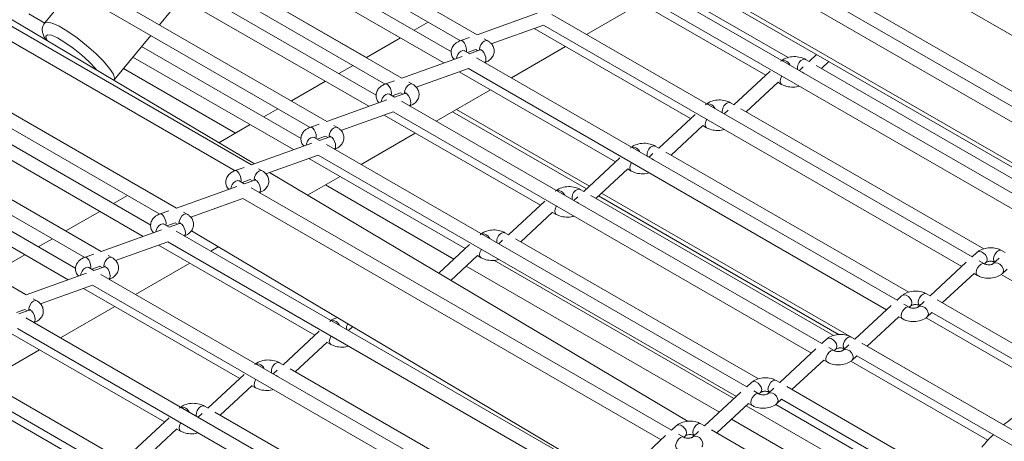
# Model space of a CAD drawing. Units: millimetres. Extents: x 191 to 8200, y 200 to 5740.
# Drawn here: x 5213 to 5359, y 3026 to 3089 of the extents above; entities that cross this region are included whole.
import ezdxf

# ---------------------------------------------------------------- set-up
doc = ezdxf.new("R2010")
doc.units = ezdxf.units.MM

msp = doc.modelspace()

# ---------------------------------------------------------------- linework, layer by layer
at = {"color": 7, "linetype": 'Continuous', "lineweight": 15, "ltscale": 20}
for p, q in [((5280.78, 3086.568), (5217.955, 3122.836)), ((5269.633, 3080.133), (5206.808, 3116.401)), ((5206.05, 3114.529), (5267.171, 3079.245)), ((5258.485, 3073.698), (5195.661, 3109.966)), ((5194.903, 3108.094), (5256.024, 3072.81)), ((5324.071, 3107.288), (5386.125, 3071.465)), ((5242.146, 3106.562), (5278.318, 3085.68)), ((5247.744, 3067.409), (5186.252, 3103.977)), ((5247.338, 3067.263), (5184.513, 3103.531)), ((5376.521, 3066.449), (5314.158, 3102.45)), ((5183.756, 3101.659), (5244.877, 3066.375)), ((5312.924, 3100.853), (5374.978, 3065.03)), ((5276.977, 3084.03), (5248.897, 3100.24)), ((5246.867, 3099.103), (5275.857, 3082.367)), ((5305.766, 3098.28), (5370.525, 3060.895)), ((5236.191, 3060.828), (5173.366, 3097.096)), ((5172.609, 3095.224), (5233.73, 3059.94)), ((5264.391, 3083.171), (5241.755, 3096.238)), ((5365.374, 3060.013), (5303.01, 3096.015)), ((5265.83, 3077.595), (5238.205, 3093.543)), ((5300.421, 3093.927), (5323.605, 3080.543)), ((5301.777, 3094.418), (5363.831, 3058.595)), ((5308.985, 3093.519), (5326.918, 3083.166)), ((5220.665, 3093.222), (5216.642, 3088.324)), ((5233.656, 3088.032), (5237.816, 3093.096)), ((5236.903, 3091.985), (5264.71, 3075.932)), ((5225.044, 3054.393), (5162.219, 3090.661)), ((5297.014, 3086.608), (5305.056, 3091.251)), ((5289.713, 3089.774), (5280.774, 3086.567)), ((5354.228, 3053.58), (5291.865, 3089.581)), ((5161.462, 3088.789), (5222.583, 3053.505)), ((5273.528, 3088.446), (5271.428, 3087.233)), ((5282.885, 3085.199), (5290.637, 3087.981)), ((5290.632, 3087.984), (5352.685, 3052.161)), ((5226.945, 3079.861), (5232.37, 3086.465)), ((5279.659, 3086.166), (5278.362, 3085.701)), ((5289.274, 3087.492), (5312.458, 3074.108)), ((5254.683, 3071.162), (5231.02, 3084.822)), ((5269.428, 3086.079), (5264.381, 3083.165)), ((5282.356, 3085.658), (5281.811, 3085.973)), ((5285.867, 3080.173), (5293.909, 3084.816)), ((5213.897, 3047.958), (5151.072, 3084.226)), ((5229.733, 3083.256), (5253.565, 3069.498)), ((5278.566, 3083.339), (5269.627, 3080.131)), ((5279.687, 3083.741), (5278.913, 3084.188)), ((5279.355, 3083.932), (5280.583, 3084.373)), ((5281.232, 3084.296), (5279.681, 3083.739)), ((5280.578, 3084.376), (5280.914, 3084.182)), ((5331.146, 3083.629), (5330.036, 3082.598)), ((5262.381, 3082.01), (5260.281, 3080.798)), ((5343.081, 3047.144), (5280.718, 3083.146)), ((5329.159, 3081.784), (5328.585, 3081.251)), ((5330.045, 3082.593), (5329.5, 3082.907)), ((5367.101, 3061.201), (5331.072, 3082)), ((5331.848, 3081.552), (5332.958, 3082.582)), ((5271.738, 3078.764), (5279.49, 3081.546)), ((5278.127, 3081.057), (5301.311, 3067.673)), ((5279.485, 3081.548), (5341.538, 3045.726)), ((5324.262, 3081.153), (5318.889, 3076.163)), ((5232.389, 3058.291), (5195.904, 3079.353)), ((5258.281, 3079.644), (5253.234, 3076.73)), ((5268.511, 3079.731), (5267.215, 3079.266)), ((5271.209, 3079.223), (5270.664, 3079.538)), ((5320.701, 3075.117), (5325.426, 3079.504)), ((5325.418, 3079.497), (5325.954, 3079.187)), ((5194.67, 3077.756), (5231.27, 3056.627)), ((5268.54, 3077.306), (5267.766, 3077.753)), ((5268.208, 3077.497), (5269.435, 3077.938)), ((5270.085, 3077.861), (5268.534, 3077.304)), ((5269.431, 3077.94), (5269.767, 3077.747)), ((5274.72, 3073.738), (5282.762, 3078.381)), ((5267.419, 3076.904), (5258.48, 3073.696)), ((5331.934, 3040.709), (5269.571, 3076.711)), ((5318.898, 3076.158), (5318.353, 3076.472)), ((5251.233, 3075.575), (5249.136, 3074.364)), ((5260.591, 3072.329), (5268.342, 3075.111)), ((5266.98, 3074.622), (5290.165, 3061.238)), ((5268.338, 3075.113), (5330.391, 3039.291)), ((5297.45, 3064.087), (5277.726, 3075.473)), ((5313.115, 3074.718), (5307.742, 3069.728)), ((5318.012, 3075.349), (5317.44, 3074.817)), ((5355.954, 3054.766), (5319.925, 3075.565)), ((5247.135, 3073.21), (5242.494, 3070.531)), ((5257.364, 3073.296), (5256.068, 3072.831)), ((5260.062, 3072.788), (5259.517, 3073.103)), ((5309.554, 3068.682), (5314.279, 3073.069)), ((5314.271, 3073.062), (5314.807, 3072.752)), ((5221.241, 3051.856), (5184.756, 3072.918)), ((5263.573, 3067.303), (5271.615, 3071.946)), ((5183.523, 3071.321), (5220.123, 3050.192)), ((5256.271, 3070.469), (5247.333, 3067.261)), ((5257.392, 3070.871), (5256.619, 3071.318)), ((5257.061, 3071.062), (5258.288, 3071.503)), ((5258.938, 3071.426), (5257.387, 3070.869)), ((5258.284, 3071.505), (5258.62, 3071.312)), ((5320.787, 3034.274), (5258.424, 3070.276)), ((5249.444, 3065.894), (5257.195, 3068.676)), ((5257.191, 3068.678), (5319.244, 3032.856)), ((5306.865, 3068.914), (5306.293, 3068.382)), ((5307.751, 3069.722), (5307.206, 3070.037)), ((5344.807, 3048.331), (5308.778, 3069.13)), ((5255.835, 3068.187), (5279.019, 3054.804)), ((5301.968, 3068.283), (5296.596, 3063.294)), ((5246.217, 3066.861), (5244.921, 3066.396)), ((5248.915, 3066.353), (5248.37, 3066.668)), ((5312.086, 3029.146), (5249.972, 3066.084)), ((5298.409, 3062.248), (5303.132, 3066.634)), ((5303.124, 3066.627), (5303.66, 3066.317)), ((5246.245, 3064.436), (5245.472, 3064.883)), ((5245.914, 3064.627), (5247.141, 3065.068)), ((5247.791, 3064.991), (5246.24, 3064.434)), ((5247.137, 3065.07), (5247.473, 3064.876)), ((5255.631, 3062.719), (5260.47, 3065.512)), ((5245.124, 3064.034), (5236.186, 3060.826)), ((5309.64, 3027.839), (5247.277, 3063.841)), ((5296.606, 3063.289), (5296.061, 3063.603)), ((5336.83, 3041.353), (5299.262, 3063.041)), ((5228.939, 3062.705), (5226.841, 3061.494)), ((5238.297, 3059.459), (5246.048, 3062.241)), ((5246.044, 3062.243), (5308.097, 3026.421)), ((5290.821, 3061.848), (5285.45, 3056.859)), ((5295.72, 3062.48), (5295.146, 3061.947)), ((5333.662, 3041.897), (5297.632, 3062.696)), ((5224.84, 3060.339), (5219.792, 3057.425)), ((5235.07, 3060.426), (5233.774, 3059.961)), ((5237.768, 3059.918), (5237.223, 3060.233)), ((5287.262, 3055.813), (5291.985, 3060.199)), ((5291.977, 3060.191), (5292.512, 3059.882)), ((5235.098, 3058.001), (5234.325, 3058.448)), ((5234.767, 3058.192), (5235.994, 3058.633)), ((5236.644, 3058.556), (5235.093, 3057.999)), ((5235.99, 3058.635), (5236.325, 3058.441)), ((5233.977, 3057.599), (5225.039, 3054.391)), ((5298.493, 3021.404), (5236.13, 3057.406)), ((5238.412, 3057.446), (5298.689, 3021.6)), ((5285.459, 3056.853), (5284.914, 3057.168)), ((5217.792, 3056.27), (5215.693, 3055.058)), ((5227.15, 3053.024), (5234.901, 3055.805)), ((5234.897, 3055.808), (5296.95, 3019.986)), ((5284.573, 3056.045), (5283.999, 3055.512)), ((5322.515, 3035.462), (5286.486, 3056.261)), ((5233.54, 3055.317), (5256.724, 3041.933)), ((5241.279, 3054.433), (5242.394, 3055.077)), ((5279.676, 3055.414), (5275.085, 3051.15)), ((5354.91, 3054.226), (5354.219, 3053.585)), ((5359.125, 3054.21), (5358.58, 3054.525)), ((5213.693, 3053.904), (5208.645, 3050.99)), ((5223.923, 3053.991), (5222.626, 3053.525)), ((5226.621, 3053.483), (5226.076, 3053.798)), ((5230.132, 3047.998), (5238.175, 3052.641)), ((5276.876, 3050.085), (5280.839, 3053.765)), ((5280.831, 3053.757), (5281.367, 3053.448)), ((5353.342, 3052.771), (5347.969, 3047.781)), ((5356.033, 3052.537), (5355.255, 3052.987)), ((5356.031, 3052.539), (5356.27, 3052.761)), ((5358.239, 3053.402), (5357.343, 3052.57)), ((5357.58, 3052.793), (5357.583, 3052.792)), ((5222.83, 3051.164), (5213.892, 3047.956)), ((5223.951, 3051.566), (5223.178, 3052.013)), ((5223.62, 3051.757), (5224.847, 3052.198)), ((5225.497, 3052.121), (5223.946, 3051.564)), ((5224.843, 3052.2), (5225.178, 3052.006)), ((5349.781, 3046.735), (5354.506, 3051.122)), ((5354.498, 3051.115), (5355.034, 3050.805)), ((5358.704, 3051.104), (5359.403, 3051.753)), ((5287.346, 3014.969), (5224.983, 3050.971)), ((5358.53, 3050.97), (5377.906, 3039.784)), ((5216.002, 3046.589), (5223.754, 3049.37)), ((5222.392, 3048.882), (5245.577, 3035.498)), ((5223.75, 3049.373), (5285.803, 3013.551)), ((5215.474, 3047.048), (5214.929, 3047.363)), ((5343.762, 3047.791), (5343.072, 3047.15)), ((5347.092, 3046.967), (5346.196, 3046.134)), ((5347.978, 3047.775), (5347.433, 3048.09)), ((5411.83, 3010.915), (5349.005, 3047.183)), ((5212.473, 3045.322), (5213.7, 3045.762)), ((5214.35, 3045.685), (5212.799, 3045.129)), ((5213.695, 3045.765), (5214.031, 3045.571)), ((5218.985, 3041.563), (5227.027, 3046.206)), ((5342.195, 3046.336), (5336.822, 3041.346)), ((5344.886, 3046.102), (5344.108, 3046.552)), ((5344.884, 3046.104), (5345.123, 3046.326)), ((5346.433, 3046.358), (5346.435, 3046.357)), ((5347.557, 3044.669), (5348.256, 3045.318)), ((5348.248, 3045.31), (5368.042, 3033.884)), ((5276.199, 3008.534), (5213.836, 3044.536)), ((5338.634, 3040.299), (5343.359, 3044.687)), ((5343.351, 3044.68), (5343.886, 3044.37)), ((5347.383, 3044.534), (5366.594, 3033.444)), ((5211.247, 3042.447), (5234.431, 3029.064)), ((5212.603, 3042.938), (5274.656, 3007.115)), ((5257.381, 3042.543), (5252.008, 3037.554)), ((5262.278, 3043.174), (5261.705, 3042.642)), ((5253.821, 3036.508), (5258.544, 3040.894)), ((5258.536, 3040.887), (5259.072, 3040.577)), ((5332.615, 3041.356), (5331.925, 3040.715)), ((5336.831, 3041.34), (5336.286, 3041.655)), ((5207.838, 3035.128), (5215.882, 3039.772)), ((5331.048, 3039.901), (5325.675, 3034.911)), ((5333.739, 3039.667), (5332.961, 3040.117)), ((5333.737, 3039.669), (5333.976, 3039.891)), ((5335.945, 3040.532), (5335.049, 3039.699)), ((5335.286, 3039.923), (5335.288, 3039.922)), ((5400.683, 3004.48), (5337.858, 3040.748)), ((5358.881, 3028.623), (5338.642, 3040.307)), ((5265.052, 3002.099), (5202.689, 3038.1)), ((5327.487, 3033.864), (5332.212, 3038.252)), ((5332.204, 3038.244), (5332.739, 3037.935)), ((5336.237, 3038.101), (5356.568, 3026.364)), ((5336.41, 3038.234), (5337.109, 3038.883)), ((5337.101, 3038.875), (5398.222, 3003.591)), ((5201.455, 3036.503), (5263.509, 3000.68)), ((5251.132, 3036.74), (5250.557, 3036.207)), ((5252.018, 3037.549), (5251.473, 3037.863)), ((5289.074, 3016.157), (5253.045, 3036.956)), ((5200.1, 3036.012), (5223.262, 3022.641)), ((5246.234, 3036.108), (5240.862, 3031.119)), ((5325.684, 3034.905), (5325.139, 3035.22)), ((5242.674, 3030.072), (5247.397, 3034.459)), ((5247.389, 3034.451), (5247.925, 3034.142)), ((5321.468, 3034.921), (5320.778, 3034.28)), ((5322.592, 3033.232), (5321.814, 3033.682)), ((5324.798, 3034.097), (5323.902, 3033.264)), ((5389.536, 2998.045), (5326.711, 3034.313)), ((5319.901, 3033.466), (5314.528, 3028.476)), ((5322.59, 3033.233), (5322.829, 3033.456)), ((5324.139, 3033.488), (5324.141, 3033.487)), ((5325.263, 3031.799), (5325.962, 3032.448)), ((5325.954, 3032.44), (5387.074, 2997.156)), ((5240.871, 3031.113), (5240.326, 3031.428)), ((5316.34, 3027.429), (5321.065, 3031.817)), ((5321.057, 3031.809), (5321.592, 3031.5)), ((5325.09, 3031.666), (5346.849, 3019.104)), ((5235.088, 3029.674), (5229.78, 3024.745)), ((5239.985, 3030.304), (5239.411, 3029.771)), ((5277.926, 3009.722), (5241.898, 3030.52)), ((5231.593, 3023.698), (5236.251, 3028.025)), ((5236.243, 3028.017), (5236.779, 3027.708)), ((5310.321, 3028.486), (5309.631, 3027.845)), ((5314.537, 3028.47), (5313.992, 3028.785)), ((5378.389, 2991.609), (5315.564, 3027.878)), ((5308.754, 3027.031), (5303.381, 3022.041)), ((5311.445, 3026.797), (5310.667, 3027.247)), ((5311.443, 3026.798), (5311.682, 3027.021)), ((5313.651, 3027.661), (5312.755, 3026.829)), ((5312.992, 3027.053), (5312.994, 3027.052))]:
    msp.add_line(p, q, dxfattribs=at)
at = {"color": 7, "linetype": 'Continuous', "lineweight": 0, "ltscale": 20}
for p, q in [((5378.308, 3067.66), (5316.724, 3103.212)), ((5370.975, 3061.312), (5306.489, 3098.539)), ((5216.655, 3088.281), (5214.274, 3089.656)), ((5244.949, 3071.947), (5228.327, 3081.543)), ((5297.001, 3063.67), (5277.14, 3075.135)), ((5318.112, 3074.429), (5317.853, 3074.578)), ((5306.965, 3067.994), (5306.706, 3068.143)), ((5277.343, 3053.247), (5258.283, 3064.25)), ((5295.818, 3061.559), (5295.559, 3061.708)), ((5334.492, 3042.026), (5298.813, 3062.623)), ((5318.891, 3032.528), (5283.277, 3053.087)), ((5316.722, 3030.514), (5279.155, 3052.201)), ((5262.383, 3042.25), (5262.113, 3042.406)), ((5251.234, 3035.816), (5250.967, 3035.97)), ((5345.495, 3017.17), (5320.703, 3031.481)), ((5343.054, 3015.313), (5318.535, 3029.467))]:
    msp.add_line(p, q, dxfattribs=at)
at = {"color": 7, "linetype": 'Continuous', "lineweight": 0, "ltscale": 20, "flags": 128}
for points in [[(5216.642, 3088.324), (5217.008, 3088.453), (5217.75, 3088.288), (5218.792, 3087.811), (5220.056, 3087.059), (5221.45, 3086.087), (5222.869, 3084.967), (5224.208, 3083.782), (5225.368, 3082.621), (5226.263, 3081.568), (5226.827, 3080.703), (5227.017, 3080.089), (5226.945, 3079.861)], [(5224.326, 3081.335), (5224.161, 3081.531), (5223.225, 3082.521), (5222.089, 3083.56), (5220.853, 3084.557), (5219.627, 3085.424), (5218.519, 3086.082), (5217.629, 3086.474), (5217.036, 3086.565), (5216.791, 3086.347), (5216.917, 3085.838), (5216.992, 3085.696)], [(5278.362, 3085.701), (5278.497, 3085.702), (5278.7, 3085.576), (5278.902, 3085.326), (5279.073, 3084.99), (5279.187, 3084.619), (5279.227, 3084.269), (5279.197, 3084.024)], [(5281.157, 3084.269), (5281.149, 3084.384), (5281.203, 3084.728), (5281.356, 3085.081), (5281.586, 3085.39), (5281.856, 3085.609), (5282.127, 3085.703), (5282.356, 3085.658), (5282.357, 3085.658)], [(5277.713, 3083.033), (5277.76, 3083.257), (5277.913, 3083.611), (5278.142, 3083.92), (5278.413, 3084.139), (5278.683, 3084.233), (5278.913, 3084.188)], [(5281.232, 3084.296), (5281.368, 3084.297), (5281.57, 3084.171), (5281.772, 3083.921), (5281.943, 3083.585), (5282.057, 3083.214), (5282.098, 3082.864), (5282.057, 3082.589), (5281.95, 3082.435)], [(5326.51, 3082.692), (5326.185, 3082.747), (5326.035, 3082.723)], [(5329, 3082.858), (5329.271, 3082.952), (5329.5, 3082.907)], [(5325.953, 3079.187), (5325.8, 3079.364), (5325.746, 3079.645), (5325.8, 3079.989), (5325.954, 3080.342), (5326.008, 3080.43)], [(5329.271, 3080.855), (5329.269, 3080.857), (5328.988, 3081.019)], [(5267.215, 3079.266), (5267.35, 3079.266), (5267.552, 3079.141), (5267.755, 3078.891), (5267.926, 3078.555), (5268.04, 3078.184), (5268.08, 3077.834), (5268.05, 3077.589)], [(5270.01, 3077.834), (5270.002, 3077.949), (5270.056, 3078.292), (5270.209, 3078.646), (5270.439, 3078.955), (5270.709, 3079.174), (5270.98, 3079.268), (5271.209, 3079.223), (5271.21, 3079.223)], [(5266.566, 3076.598), (5266.613, 3076.822), (5266.766, 3077.176), (5266.995, 3077.485), (5267.266, 3077.703), (5267.536, 3077.797), (5267.766, 3077.753)], [(5270.085, 3077.861), (5270.221, 3077.862), (5270.423, 3077.736), (5270.625, 3077.486), (5270.796, 3077.15), (5270.91, 3076.779), (5270.95, 3076.429), (5270.91, 3076.154), (5270.803, 3076)], [(5315.363, 3076.257), (5315.038, 3076.312), (5314.89, 3076.289)], [(5317.853, 3076.423), (5318.124, 3076.517), (5318.353, 3076.472)], [(5314.806, 3072.752), (5314.653, 3072.929), (5314.599, 3073.21), (5314.653, 3073.554), (5314.807, 3073.907), (5314.861, 3073.996)], [(5256.068, 3072.831), (5256.203, 3072.831), (5256.405, 3072.706), (5256.607, 3072.456), (5256.779, 3072.12), (5256.893, 3071.749), (5256.933, 3071.399), (5256.903, 3071.154)], [(5258.863, 3071.399), (5258.855, 3071.514), (5258.909, 3071.857), (5259.062, 3072.211), (5259.292, 3072.52), (5259.562, 3072.739), (5259.833, 3072.833), (5260.062, 3072.788), (5260.062, 3072.788)], [(5255.419, 3070.163), (5255.466, 3070.387), (5255.619, 3070.741), (5255.848, 3071.05), (5256.119, 3071.268), (5256.389, 3071.362), (5256.619, 3071.318)], [(5258.938, 3071.426), (5259.073, 3071.426), (5259.275, 3071.301), (5259.478, 3071.051), (5259.649, 3070.715), (5259.763, 3070.344), (5259.803, 3069.994), (5259.763, 3069.719), (5259.656, 3069.565)], [(5306.706, 3069.988), (5306.977, 3070.082), (5307.206, 3070.037)], [(5304.216, 3069.822), (5303.891, 3069.877), (5303.743, 3069.854)], [(5303.659, 3066.317), (5303.506, 3066.494), (5303.452, 3066.775), (5303.506, 3067.119), (5303.659, 3067.472), (5303.714, 3067.561)], [(5244.921, 3066.396), (5245.056, 3066.396), (5245.258, 3066.271), (5245.46, 3066.021), (5245.632, 3065.685), (5245.746, 3065.314), (5245.786, 3064.964), (5245.756, 3064.719)], [(5247.716, 3064.964), (5247.708, 3065.079), (5247.762, 3065.422), (5247.915, 3065.776), (5248.145, 3066.085), (5248.415, 3066.304), (5248.686, 3066.398), (5248.915, 3066.353), (5248.915, 3066.353)], [(5244.272, 3063.728), (5244.318, 3063.952), (5244.472, 3064.306), (5244.701, 3064.615), (5244.972, 3064.833), (5245.242, 3064.927), (5245.472, 3064.883)], [(5247.791, 3064.991), (5247.926, 3064.991), (5248.128, 3064.866), (5248.33, 3064.616), (5248.502, 3064.28), (5248.616, 3063.909), (5248.656, 3063.559), (5248.616, 3063.284), (5248.508, 3063.13)], [(5293.071, 3063.388), (5292.746, 3063.443), (5292.596, 3063.419)], [(5295.561, 3063.554), (5295.832, 3063.648), (5296.061, 3063.603)], [(5233.774, 3059.961), (5233.909, 3059.961), (5234.111, 3059.836), (5234.313, 3059.586), (5234.485, 3059.25), (5234.599, 3058.879), (5234.639, 3058.529), (5234.609, 3058.284)], [(5236.569, 3058.529), (5236.561, 3058.644), (5236.615, 3058.987), (5236.768, 3059.341), (5236.997, 3059.65), (5237.268, 3059.868), (5237.539, 3059.963), (5237.768, 3059.918), (5237.768, 3059.918)], [(5292.512, 3059.882), (5292.359, 3060.059), (5292.305, 3060.34), (5292.359, 3060.684), (5292.512, 3061.037), (5292.567, 3061.126)], [(5233.125, 3057.293), (5233.171, 3057.517), (5233.325, 3057.87), (5233.554, 3058.18), (5233.825, 3058.398), (5234.095, 3058.492), (5234.325, 3058.448)], [(5236.644, 3058.556), (5236.779, 3058.556), (5236.981, 3058.431), (5237.183, 3058.181), (5237.355, 3057.845), (5237.469, 3057.474), (5237.509, 3057.124), (5237.469, 3056.849), (5237.361, 3056.695)], [(5281.924, 3056.953), (5281.599, 3057.008), (5281.449, 3056.984)], [(5284.414, 3057.119), (5284.685, 3057.213), (5284.914, 3057.168)], [(5281.367, 3053.448), (5281.214, 3053.625), (5281.16, 3053.906), (5281.214, 3054.25), (5281.367, 3054.603), (5281.421, 3054.69)], [(5284.684, 3055.116), (5284.682, 3055.117), (5284.401, 3055.279)], [(5356.27, 3052.761), (5356.375, 3052.9), (5356.439, 3053.189), (5356.375, 3053.525), (5356.191, 3053.856), (5355.915, 3054.131), (5355.59, 3054.31), (5355.265, 3054.365), (5354.989, 3054.287), (5354.91, 3054.226)], [(5357.58, 3052.793), (5357.58, 3052.793), (5357.427, 3052.97), (5357.373, 3053.251), (5357.427, 3053.595), (5357.58, 3053.948), (5357.81, 3054.257), (5358.08, 3054.476), (5358.351, 3054.57), (5358.58, 3054.525)], [(5222.626, 3053.525), (5222.762, 3053.526), (5222.964, 3053.401), (5223.166, 3053.151), (5223.338, 3052.815), (5223.452, 3052.444), (5223.492, 3052.094), (5223.462, 3051.849)], [(5225.421, 3052.094), (5225.414, 3052.209), (5225.468, 3052.552), (5225.621, 3052.906), (5225.85, 3053.215), (5226.121, 3053.433), (5226.392, 3053.527), (5226.621, 3053.483), (5226.621, 3053.483)], [(5355.033, 3050.805), (5354.88, 3050.982), (5354.826, 3051.263), (5354.88, 3051.607), (5355.033, 3051.96), (5355.263, 3052.269), (5355.534, 3052.488), (5355.804, 3052.582), (5356.027, 3052.541)], [(5358.704, 3051.104), (5358.808, 3051.243), (5358.873, 3051.532), (5358.808, 3051.868), (5358.624, 3052.199), (5358.349, 3052.475), (5358.024, 3052.653), (5357.699, 3052.708), (5357.423, 3052.63), (5357.344, 3052.57)], [(5221.978, 3050.858), (5222.024, 3051.082), (5222.178, 3051.435), (5222.407, 3051.745), (5222.678, 3051.963), (5222.948, 3052.057), (5223.178, 3052.013)], [(5225.497, 3052.121), (5225.632, 3052.121), (5225.834, 3051.996), (5226.036, 3051.746), (5226.208, 3051.41), (5226.322, 3051.039), (5226.362, 3050.689), (5226.322, 3050.414), (5226.214, 3050.26)], [(5214.274, 3045.659), (5214.267, 3045.774), (5214.321, 3046.117), (5214.474, 3046.471), (5214.703, 3046.78), (5214.974, 3046.998), (5215.245, 3047.092), (5215.474, 3047.048), (5215.474, 3047.048)], [(5345.123, 3046.326), (5345.228, 3046.465), (5345.292, 3046.754), (5345.228, 3047.089), (5345.043, 3047.42), (5344.768, 3047.696), (5344.443, 3047.875), (5344.118, 3047.93), (5343.842, 3047.851), (5343.762, 3047.791)], [(5346.433, 3046.358), (5346.433, 3046.358), (5346.28, 3046.534), (5346.226, 3046.816), (5346.28, 3047.159), (5346.433, 3047.513), (5346.663, 3047.822), (5346.933, 3048.041), (5347.204, 3048.135), (5347.433, 3048.09)], [(5214.35, 3045.685), (5214.485, 3045.686), (5214.687, 3045.561), (5214.889, 3045.311), (5215.061, 3044.975), (5215.175, 3044.604), (5215.215, 3044.254), (5215.175, 3043.979), (5215.067, 3043.825)], [(5343.886, 3044.37), (5343.733, 3044.547), (5343.679, 3044.828), (5343.733, 3045.172), (5343.886, 3045.525), (5344.116, 3045.834), (5344.386, 3046.053), (5344.657, 3046.147), (5344.88, 3046.106)], [(5347.557, 3044.668), (5347.661, 3044.808), (5347.726, 3045.097), (5347.661, 3045.433), (5347.477, 3045.764), (5347.202, 3046.039), (5346.877, 3046.218), (5346.552, 3046.273), (5346.276, 3046.195), (5346.197, 3046.135)], [(5259.628, 3044.082), (5259.303, 3044.137), (5259.155, 3044.114)], [(5259.072, 3040.578), (5258.919, 3040.754), (5258.865, 3041.035), (5258.919, 3041.379), (5259.072, 3041.732), (5259.127, 3041.821)], [(5333.976, 3039.891), (5334.081, 3040.029), (5334.145, 3040.319), (5334.081, 3040.654), (5333.896, 3040.985), (5333.621, 3041.261), (5333.296, 3041.44), (5332.971, 3041.495), (5332.695, 3041.416), (5332.615, 3041.356)], [(5335.286, 3039.923), (5335.286, 3039.923), (5335.133, 3040.099), (5335.079, 3040.381), (5335.133, 3040.724), (5335.286, 3041.078), (5335.516, 3041.387), (5335.786, 3041.606), (5336.057, 3041.7), (5336.286, 3041.655)], [(5332.739, 3037.935), (5332.586, 3038.112), (5332.532, 3038.393), (5332.586, 3038.737), (5332.739, 3039.09), (5332.969, 3039.399), (5333.239, 3039.618), (5333.51, 3039.712), (5333.733, 3039.671)], [(5336.41, 3038.233), (5336.514, 3038.373), (5336.579, 3038.662), (5336.514, 3038.998), (5336.33, 3039.329), (5336.055, 3039.604), (5335.73, 3039.783), (5335.405, 3039.838), (5335.129, 3039.76), (5335.05, 3039.7)], [(5248.483, 3037.648), (5248.158, 3037.703), (5248.007, 3037.679)], [(5250.973, 3037.814), (5251.244, 3037.908), (5251.473, 3037.863)], [(5247.925, 3034.142), (5247.771, 3034.319), (5247.718, 3034.6), (5247.771, 3034.944), (5247.925, 3035.297), (5247.979, 3035.386)], [(5322.829, 3033.456), (5322.933, 3033.594), (5322.998, 3033.884), (5322.933, 3034.219), (5322.749, 3034.55), (5322.474, 3034.826), (5322.149, 3035.005), (5321.824, 3035.059), (5321.548, 3034.981), (5321.468, 3034.921)], [(5324.139, 3033.488), (5324.139, 3033.488), (5323.986, 3033.664), (5323.932, 3033.946), (5323.986, 3034.289), (5324.139, 3034.643), (5324.368, 3034.952), (5324.639, 3035.171), (5324.91, 3035.265), (5325.139, 3035.22)], [(5321.592, 3031.5), (5321.439, 3031.677), (5321.385, 3031.958), (5321.439, 3032.301), (5321.592, 3032.655), (5321.822, 3032.964), (5322.092, 3033.183), (5322.363, 3033.277), (5322.586, 3033.236)], [(5325.262, 3031.798), (5325.367, 3031.938), (5325.432, 3032.227), (5325.367, 3032.563), (5325.183, 3032.893), (5324.908, 3033.169), (5324.583, 3033.348), (5324.258, 3033.403), (5323.982, 3033.324), (5323.903, 3033.265)], [(5237.336, 3031.213), (5237.01, 3031.267), (5236.86, 3031.244)], [(5239.826, 3031.378), (5240.096, 3031.473), (5240.326, 3031.428)], [(5240.098, 3029.375), (5240.094, 3029.377), (5239.811, 3029.54)], [(5236.779, 3027.708), (5236.626, 3027.885), (5236.572, 3028.166), (5236.626, 3028.509), (5236.779, 3028.863), (5236.833, 3028.95)], [(5311.682, 3027.021), (5311.786, 3027.159), (5311.851, 3027.449), (5311.786, 3027.784), (5311.602, 3028.115), (5311.327, 3028.391), (5311.002, 3028.57), (5310.677, 3028.624), (5310.401, 3028.546), (5310.321, 3028.486)], [(5312.992, 3027.053), (5312.992, 3027.053), (5312.839, 3027.229), (5312.785, 3027.511), (5312.839, 3027.854), (5312.992, 3028.208), (5313.221, 3028.517), (5313.492, 3028.735), (5313.763, 3028.829), (5313.992, 3028.785)], [(5310.445, 3025.065), (5310.292, 3025.241), (5310.238, 3025.523), (5310.292, 3025.866), (5310.445, 3026.22), (5310.675, 3026.529), (5310.945, 3026.748), (5311.216, 3026.842), (5311.439, 3026.801)], [(5314.115, 3025.363), (5314.22, 3025.503), (5314.285, 3025.792), (5314.22, 3026.127), (5314.036, 3026.458), (5313.76, 3026.734), (5313.435, 3026.913), (5313.11, 3026.968), (5312.835, 3026.889), (5312.755, 3026.83)]]:
    msp.add_lwpolyline(points, dxfattribs=at)
at = {"color": 7, "linetype": 'Continuous', "lineweight": 0, "ltscale": 400}
for centre, radius, start, end in [((5326.013, 3081.41), 1.375, 26.60625, 68.81465), ((5329.716, 3081.644), 1.409, 120.52864, 189.99533), ((5314.866, 3074.975), 1.376, 26.74943, 68.80889), ((5318.57, 3075.208), 1.411, 120.54904, 189.84555), ((5303.719, 3068.54), 1.376, 26.74943, 68.80889), ((5307.423, 3068.773), 1.411, 120.55187, 189.84539), ((5292.573, 3062.105), 1.376, 26.62023, 68.80782), ((5296.277, 3062.34), 1.409, 120.52864, 189.99533), ((5281.427, 3055.671), 1.375, 26.60425, 68.81667), ((5285.13, 3055.905), 1.409, 120.52723, 190.00281), ((5259.131, 3042.8), 1.375, 26.7066, 68.81132), ((5262.596, 3043.052), 1.18, 148.79058, 192.7958), ((5247.986, 3036.366), 1.375, 26.58652, 68.81361), ((5251.689, 3036.6), 1.409, 120.52288, 190.02364), ((5236.838, 3029.931), 1.375, 26.59894, 68.8079), ((5240.542, 3030.165), 1.409, 120.52641, 190.01017)]:
    msp.add_arc(centre, radius, start, end, dxfattribs=at)
at = {"color": 7, "linetype": 'Continuous', "lineweight": 15, "ltscale": 20}
for points, knots in [([(4983.112, 3541.244), (4985.068, 3538.805), (4990.737, 3531.733), (5000.413, 3520.109), (5012.259, 3506.41), (5024.487, 3492.822), (5037.085, 3479.348), (5050.053, 3465.992), (5063.387, 3452.757), (5077.084, 3439.647), (5091.139, 3426.664), (5105.55, 3413.812), (5120.313, 3401.094), (5135.423, 3388.514), (5150.878, 3376.074), (5166.673, 3363.779), (5182.805, 3351.63), (5199.268, 3339.631), (5216.06, 3327.785), (5233.175, 3316.095), (5250.61, 3304.564), (5268.36, 3293.195), (5286.42, 3281.99), (5304.786, 3270.953), (5323.454, 3260.087), (5342.418, 3249.393), (5361.673, 3238.875), (5381.216, 3228.536), (5401.04, 3218.377), (5421.141, 3208.402), (5441.514, 3198.613), (5462.154, 3189.013), (5483.055, 3179.603), (5504.213, 3170.387), (5525.621, 3161.366), (5547.274, 3152.543), (5569.168, 3143.92), (5591.296, 3135.5), (5613.652, 3127.284), (5636.232, 3119.274), (5659.029, 3111.473), (5682.038, 3103.882), (5705.253, 3096.504), (5728.667, 3089.338), (5752.278, 3082.393), (5776.437, 3075.545), (5792.827, 3071.139), (5801.21, 3068.886)], [0, 0, 0, 0, 0.0118115, 0.0342423, 0.0566737, 0.0791058, 0.1015384, 0.1239715, 0.1464052, 0.1688392, 0.1912737, 0.2137085, 0.2361435, 0.2585789, 0.2810144, 0.3034501, 0.325886, 0.348322, 0.3707581, 0.3931942, 0.4156304, 0.4380666, 0.4605028, 0.482939, 0.5053752, 0.5278113, 0.5502474, 0.5726834, 0.5951193, 0.6175551, 0.6399909, 0.6624265, 0.6848621, 0.7072975, 0.7297328, 0.7521681, 0.7746032, 0.7970382, 0.8194731, 0.8419079, 0.8643425, 0.8867771, 0.9092115, 0.9316459, 0.9540802, 0.9765143, 1, 1, 1, 1]), ([(5216.664, 3088.294), (5216.568, 3088.179), (5216.333, 3087.895), (5216.253, 3087.314), (5216.343, 3086.721), (5216.529, 3086.244), (5216.755, 3085.916), (5216.846, 3085.783)], [0, 0, 0, 0, 0.1379778, 0.339769, 0.5487122, 0.8174309, 1, 1, 1, 1]), ([(5278.362, 3085.701), (5278.188, 3085.627), (5277.764, 3085.448), (5277.264, 3085.002), (5276.95, 3084.378), (5276.926, 3083.73), (5277.094, 3083.217), (5277.312, 3082.991), (5277.384, 3082.915)], [0, 0, 0, 0, 0.1526074, 0.3720022, 0.5578266, 0.7337864, 0.9112738, 1, 1, 1, 1]), ([(5281.907, 3082.413), (5282.081, 3082.487), (5282.505, 3082.666), (5283.006, 3083.113), (5283.318, 3083.735), (5283.349, 3084.388), (5283.122, 3084.982), (5282.758, 3085.4), (5282.468, 3085.586), (5282.356, 3085.658)], [0, 0, 0, 0, 0.1273349, 0.3103741, 0.4653913, 0.6122053, 0.7602798, 0.9072342, 1, 1, 1, 1]), ([(5278.913, 3084.188), (5278.89, 3084.205), (5278.861, 3084.226), (5278.869, 3084.217), (5278.87, 3084.215)], [0, 0, 0, 0, 0.7988999, 1, 1, 1, 1]), ([(5281.396, 3084.377), (5281.397, 3084.378), (5281.402, 3084.383), (5281.344, 3084.34), (5281.264, 3084.309), (5281.232, 3084.296)], [0, 0, 0, 0, 0.2405507, 0.6902487, 1, 1, 1, 1]), ([(5329.5, 3082.907), (5329.334, 3082.99), (5328.894, 3083.207), (5328.034, 3083.35), (5327.018, 3083.261), (5326.272, 3082.974), (5325.93, 3082.692), (5325.83, 3082.609)], [0, 0, 0, 0, 0.147468, 0.3899493, 0.6362158, 0.8928548, 1, 1, 1, 1]), ([(5267.215, 3079.266), (5267.041, 3079.192), (5266.617, 3079.013), (5266.117, 3078.567), (5265.803, 3077.943), (5265.779, 3077.295), (5265.947, 3076.782), (5266.165, 3076.556), (5266.237, 3076.48)], [0, 0, 0, 0, 0.1526074, 0.3720022, 0.5578266, 0.7337864, 0.9112738, 1, 1, 1, 1]), ([(5270.76, 3075.978), (5270.934, 3076.052), (5271.358, 3076.231), (5271.859, 3076.678), (5272.171, 3077.3), (5272.202, 3077.953), (5271.975, 3078.547), (5271.611, 3078.965), (5271.321, 3079.151), (5271.209, 3079.223)], [0, 0, 0, 0, 0.1273349, 0.3103741, 0.4653913, 0.6122053, 0.7602798, 0.9072342, 1, 1, 1, 1]), ([(5325.954, 3079.187), (5326.12, 3079.105), (5326.561, 3078.885), (5327.41, 3078.76), (5328.177, 3078.77), (5328.521, 3078.921), (5328.578, 3078.946)], [0, 0, 0, 0, 0.2152145, 0.5690768, 0.9285004, 1, 1, 1, 1]), ([(5267.766, 3077.753), (5267.743, 3077.77), (5267.714, 3077.791), (5267.722, 3077.782), (5267.723, 3077.78)], [0, 0, 0, 0, 0.7988999, 1, 1, 1, 1]), ([(5270.249, 3077.942), (5270.25, 3077.943), (5270.255, 3077.948), (5270.197, 3077.905), (5270.117, 3077.874), (5270.085, 3077.861)], [0, 0, 0, 0, 0.2405507, 0.6902487, 1, 1, 1, 1]), ([(5318.353, 3076.472), (5318.187, 3076.555), (5317.747, 3076.772), (5316.887, 3076.915), (5315.871, 3076.826), (5315.125, 3076.539), (5314.783, 3076.257), (5314.683, 3076.173)], [0, 0, 0, 0, 0.147468, 0.3899493, 0.6362158, 0.8928548, 1, 1, 1, 1]), ([(5256.068, 3072.831), (5255.894, 3072.757), (5255.47, 3072.578), (5254.97, 3072.132), (5254.656, 3071.508), (5254.632, 3070.86), (5254.8, 3070.347), (5255.018, 3070.12), (5255.09, 3070.045)], [0, 0, 0, 0, 0.1526074, 0.3720022, 0.5578266, 0.7337864, 0.9112738, 1, 1, 1, 1]), ([(5259.613, 3069.543), (5259.787, 3069.617), (5260.211, 3069.796), (5260.712, 3070.243), (5261.024, 3070.865), (5261.055, 3071.518), (5260.828, 3072.112), (5260.464, 3072.53), (5260.174, 3072.716), (5260.062, 3072.788)], [0, 0, 0, 0, 0.1273349, 0.3103741, 0.4653913, 0.6122053, 0.7602798, 0.9072342, 1, 1, 1, 1]), ([(5314.807, 3072.752), (5314.973, 3072.669), (5315.414, 3072.45), (5316.263, 3072.325), (5317.03, 3072.335), (5317.375, 3072.486), (5317.433, 3072.511)], [0, 0, 0, 0, 0.2150335, 0.5685981, 0.9277194, 1, 1, 1, 1]), ([(5256.619, 3071.318), (5256.596, 3071.335), (5256.567, 3071.356), (5256.575, 3071.346), (5256.576, 3071.345)], [0, 0, 0, 0, 0.7988999, 1, 1, 1, 1]), ([(5259.102, 3071.507), (5259.103, 3071.508), (5259.108, 3071.513), (5259.05, 3071.47), (5258.97, 3071.438), (5258.938, 3071.426)], [0, 0, 0, 0, 0.2405507, 0.6902487, 1, 1, 1, 1]), ([(5307.206, 3070.037), (5307.04, 3070.119), (5306.6, 3070.337), (5305.74, 3070.48), (5304.724, 3070.391), (5303.978, 3070.104), (5303.636, 3069.822), (5303.535, 3069.738)], [0, 0, 0, 0, 0.147468, 0.3899493, 0.6362158, 0.8928548, 1, 1, 1, 1]), ([(5244.921, 3066.396), (5244.747, 3066.322), (5244.323, 3066.142), (5243.823, 3065.696), (5243.509, 3065.072), (5243.485, 3064.425), (5243.653, 3063.912), (5243.871, 3063.685), (5243.943, 3063.61)], [0, 0, 0, 0, 0.1526074, 0.3720022, 0.5578266, 0.7337864, 0.9112738, 1, 1, 1, 1]), ([(5248.466, 3063.108), (5248.64, 3063.182), (5249.064, 3063.361), (5249.565, 3063.808), (5249.876, 3064.43), (5249.908, 3065.083), (5249.681, 3065.677), (5249.317, 3066.094), (5249.027, 3066.281), (5248.915, 3066.353)], [0, 0, 0, 0, 0.1273349, 0.3103741, 0.4653913, 0.6122053, 0.7602798, 0.9072342, 1, 1, 1, 1]), ([(5303.66, 3066.317), (5303.826, 3066.234), (5304.267, 3066.015), (5305.116, 3065.89), (5305.883, 3065.9), (5306.228, 3066.051), (5306.286, 3066.076)], [0, 0, 0, 0, 0.2150335, 0.5685981, 0.9277194, 1, 1, 1, 1]), ([(5245.472, 3064.883), (5245.449, 3064.9), (5245.42, 3064.921), (5245.428, 3064.911), (5245.429, 3064.91)], [0, 0, 0, 0, 0.7988999, 1, 1, 1, 1]), ([(5247.955, 3065.072), (5247.956, 3065.073), (5247.961, 3065.078), (5247.903, 3065.035), (5247.823, 3065.003), (5247.791, 3064.991)], [0, 0, 0, 0, 0.2405507, 0.6902487, 1, 1, 1, 1]), ([(5296.061, 3063.603), (5295.895, 3063.685), (5295.455, 3063.903), (5294.595, 3064.046), (5293.579, 3063.957), (5292.832, 3063.67), (5292.491, 3063.387), (5292.39, 3063.304)], [0, 0, 0, 0, 0.1474671, 0.3899371, 0.6362177, 0.8928554, 1, 1, 1, 1]), ([(5233.774, 3059.961), (5233.6, 3059.887), (5233.176, 3059.707), (5232.676, 3059.261), (5232.362, 3058.637), (5232.337, 3057.99), (5232.506, 3057.477), (5232.724, 3057.25), (5232.796, 3057.175)], [0, 0, 0, 0, 0.1526074, 0.3720022, 0.5578266, 0.7337864, 0.9112738, 1, 1, 1, 1]), ([(5237.319, 3056.673), (5237.493, 3056.747), (5237.917, 3056.926), (5238.418, 3057.373), (5238.729, 3057.995), (5238.761, 3058.648), (5238.533, 3059.242), (5238.17, 3059.659), (5237.88, 3059.846), (5237.768, 3059.918)], [0, 0, 0, 0, 0.1273349, 0.3103741, 0.4653913, 0.6122053, 0.7602798, 0.9072342, 1, 1, 1, 1]), ([(5292.512, 3059.882), (5292.679, 3059.799), (5293.12, 3059.58), (5293.969, 3059.455), (5294.736, 3059.465), (5295.081, 3059.616), (5295.139, 3059.641)], [0, 0, 0, 0, 0.2150335, 0.5685981, 0.9277194, 1, 1, 1, 1]), ([(5234.325, 3058.448), (5234.301, 3058.465), (5234.273, 3058.486), (5234.281, 3058.476), (5234.282, 3058.474)], [0, 0, 0, 0, 0.7988999, 1, 1, 1, 1]), ([(5236.808, 3058.637), (5236.809, 3058.638), (5236.814, 3058.643), (5236.756, 3058.6), (5236.676, 3058.568), (5236.644, 3058.556)], [0, 0, 0, 0, 0.2405507, 0.6902487, 1, 1, 1, 1]), ([(5284.914, 3057.168), (5284.748, 3057.25), (5284.308, 3057.468), (5283.448, 3057.611), (5282.432, 3057.522), (5281.685, 3057.234), (5281.344, 3056.952), (5281.243, 3056.869)], [0, 0, 0, 0, 0.1474713, 0.3899401, 0.6362195, 0.8928559, 1, 1, 1, 1]), ([(5358.58, 3054.525), (5358.414, 3054.607), (5357.974, 3054.825), (5357.114, 3054.968), (5356.098, 3054.879), (5355.352, 3054.592), (5355.01, 3054.309), (5354.91, 3054.226)], [0, 0, 0, 0, 0.1474697, 0.3899432, 0.6362292, 0.8928721, 1, 1, 1, 1]), ([(5222.626, 3053.525), (5222.453, 3053.452), (5222.029, 3053.272), (5221.528, 3052.826), (5221.215, 3052.202), (5221.19, 3051.555), (5221.359, 3051.042), (5221.576, 3050.815), (5221.649, 3050.74)], [0, 0, 0, 0, 0.1526074, 0.3720022, 0.5578266, 0.7337864, 0.9112738, 1, 1, 1, 1]), ([(5226.172, 3050.238), (5226.346, 3050.312), (5226.77, 3050.491), (5227.271, 3050.938), (5227.582, 3051.56), (5227.614, 3052.213), (5227.386, 3052.806), (5227.023, 3053.224), (5226.733, 3053.411), (5226.621, 3053.483)], [0, 0, 0, 0, 0.1273349, 0.3103741, 0.4653913, 0.6122053, 0.7602798, 0.9072342, 1, 1, 1, 1]), ([(5281.367, 3053.448), (5281.534, 3053.365), (5281.975, 3053.146), (5282.823, 3053.021), (5283.59, 3053.031), (5283.935, 3053.181), (5283.992, 3053.206)], [0, 0, 0, 0, 0.2152145, 0.5690768, 0.9285004, 1, 1, 1, 1]), ([(5357.343, 3052.57), (5357.336, 3052.563), (5357.32, 3052.549), (5357.208, 3052.49), (5357.033, 3052.436), (5356.8, 3052.399), (5356.533, 3052.399), (5356.289, 3052.437), (5356.117, 3052.493), (5356.058, 3052.524), (5356.033, 3052.537)], [0, 0, 0, 0, 0.1178538, 0.234334, 0.3559493, 0.4901521, 0.6353806, 0.7843301, 0.9096364, 1, 1, 1, 1]), ([(5356.27, 3052.761), (5356.278, 3052.768), (5356.293, 3052.781), (5356.406, 3052.84), (5356.581, 3052.895), (5356.814, 3052.931), (5357.081, 3052.932), (5357.325, 3052.894), (5357.497, 3052.837), (5357.556, 3052.806), (5357.58, 3052.793)], [0, 0, 0, 0, 0.1178516, 0.23437, 0.3559795, 0.4901419, 0.6353676, 0.7843306, 0.9096318, 1, 1, 1, 1]), ([(5223.178, 3052.013), (5223.154, 3052.03), (5223.125, 3052.051), (5223.134, 3052.041), (5223.135, 3052.039)], [0, 0, 0, 0, 0.7988999, 1, 1, 1, 1]), ([(5225.661, 3052.202), (5225.662, 3052.203), (5225.667, 3052.208), (5225.608, 3052.165), (5225.529, 3052.133), (5225.497, 3052.121)], [0, 0, 0, 0, 0.2405507, 0.6902487, 1, 1, 1, 1]), ([(5355.034, 3050.805), (5355.2, 3050.723), (5355.64, 3050.506), (5356.499, 3050.362), (5357.515, 3050.451), (5358.262, 3050.739), (5358.604, 3051.021), (5358.704, 3051.104)], [0, 0, 0, 0, 0.1474692, 0.3899424, 0.6362122, 0.8928532, 1, 1, 1, 1]), ([(5347.433, 3048.09), (5347.267, 3048.172), (5346.827, 3048.39), (5345.967, 3048.533), (5344.951, 3048.444), (5344.205, 3048.156), (5343.863, 3047.874), (5343.762, 3047.791)], [0, 0, 0, 0, 0.1474697, 0.3899432, 0.6362292, 0.8928721, 1, 1, 1, 1]), ([(5215.025, 3043.803), (5215.199, 3043.877), (5215.623, 3044.056), (5216.124, 3044.503), (5216.435, 3045.125), (5216.467, 3045.778), (5216.239, 3046.371), (5215.876, 3046.789), (5215.586, 3046.976), (5215.474, 3047.048)], [0, 0, 0, 0, 0.1273186, 0.31037416, 0.46539131, 0.61220533, 0.7602798, 0.90723416, 1, 1, 1, 1]), ([(5214.514, 3045.767), (5214.515, 3045.768), (5214.52, 3045.773), (5214.461, 3045.729), (5214.382, 3045.698), (5214.35, 3045.685)], [0, 0, 0, 0, 0.2405507, 0.6902487, 1, 1, 1, 1]), ([(5346.196, 3046.134), (5346.189, 3046.128), (5346.173, 3046.114), (5346.061, 3046.055), (5345.886, 3046.001), (5345.653, 3045.964), (5345.386, 3045.964), (5345.142, 3046.001), (5344.97, 3046.058), (5344.911, 3046.089), (5344.886, 3046.102)], [0, 0, 0, 0, 0.1178538, 0.234334, 0.3559493, 0.4901521, 0.6353806, 0.7843301, 0.9096364, 1, 1, 1, 1]), ([(5345.123, 3046.326), (5345.131, 3046.333), (5345.146, 3046.346), (5345.259, 3046.405), (5345.434, 3046.46), (5345.667, 3046.496), (5345.934, 3046.497), (5346.178, 3046.459), (5346.35, 3046.402), (5346.409, 3046.371), (5346.433, 3046.358)], [0, 0, 0, 0, 0.1178516, 0.23437, 0.3559795, 0.4901419, 0.6353676, 0.7843306, 0.9096318, 1, 1, 1, 1]), ([(5260.066, 3044.568), (5259.78, 3044.479), (5259.36, 3044.347), (5259.048, 3044.083), (5258.948, 3043.998)], [0, 0, 0, 0, 0.6802842, 1, 1, 1, 1]), ([(5343.886, 3044.37), (5344.053, 3044.288), (5344.493, 3044.07), (5345.352, 3043.927), (5346.368, 3044.016), (5347.115, 3044.304), (5347.457, 3044.586), (5347.557, 3044.669)], [0, 0, 0, 0, 0.1474692, 0.3899424, 0.6362122, 0.8928532, 1, 1, 1, 1]), ([(5336.286, 3041.655), (5336.12, 3041.737), (5335.68, 3041.955), (5334.82, 3042.098), (5333.804, 3042.009), (5333.058, 3041.721), (5332.716, 3041.439), (5332.615, 3041.356)], [0, 0, 0, 0, 0.1474697, 0.3899432, 0.6362292, 0.8928721, 1, 1, 1, 1]), ([(5259.072, 3040.577), (5259.239, 3040.495), (5259.68, 3040.276), (5260.528, 3040.15), (5261.296, 3040.16), (5261.64, 3040.311), (5261.698, 3040.336)], [0, 0, 0, 0, 0.2151217, 0.5688197, 0.9280537, 1, 1, 1, 1]), ([(5335.049, 3039.699), (5335.041, 3039.693), (5335.026, 3039.679), (5334.914, 3039.62), (5334.739, 3039.566), (5334.506, 3039.529), (5334.239, 3039.529), (5333.995, 3039.566), (5333.823, 3039.623), (5333.764, 3039.654), (5333.739, 3039.667)], [0, 0, 0, 0, 0.1178538, 0.234334, 0.3559493, 0.4901521, 0.6353806, 0.7843301, 0.9096364, 1, 1, 1, 1]), ([(5333.976, 3039.891), (5333.984, 3039.898), (5333.999, 3039.911), (5334.112, 3039.97), (5334.287, 3040.025), (5334.52, 3040.061), (5334.787, 3040.062), (5335.031, 3040.024), (5335.203, 3039.967), (5335.261, 3039.936), (5335.286, 3039.923)], [0, 0, 0, 0, 0.1178516, 0.23437, 0.3559795, 0.4901419, 0.6353676, 0.7843306, 0.9096318, 1, 1, 1, 1]), ([(5251.473, 3037.863), (5251.307, 3037.945), (5250.867, 3038.163), (5250.007, 3038.306), (5248.991, 3038.217), (5248.244, 3037.929), (5247.903, 3037.647), (5247.802, 3037.564)], [0, 0, 0, 0, 0.1474671, 0.3899371, 0.6362177, 0.8928554, 1, 1, 1, 1]), ([(5332.739, 3037.935), (5332.906, 3037.853), (5333.346, 3037.635), (5334.205, 3037.492), (5335.221, 3037.581), (5335.968, 3037.869), (5336.309, 3038.151), (5336.41, 3038.234)], [0, 0, 0, 0, 0.1474692, 0.3899424, 0.6362122, 0.8928532, 1, 1, 1, 1]), ([(5325.139, 3035.22), (5324.973, 3035.302), (5324.533, 3035.52), (5323.673, 3035.663), (5322.657, 3035.574), (5321.91, 3035.286), (5321.569, 3035.004), (5321.468, 3034.921)], [0, 0, 0, 0, 0.1474697, 0.3899432, 0.6362292, 0.8928721, 1, 1, 1, 1]), ([(5247.925, 3034.142), (5248.091, 3034.059), (5248.532, 3033.84), (5249.381, 3033.715), (5250.148, 3033.725), (5250.493, 3033.876), (5250.551, 3033.901)], [0, 0, 0, 0, 0.2150909, 0.5687381, 0.9279432, 1, 1, 1, 1]), ([(5322.829, 3033.456), (5322.837, 3033.462), (5322.852, 3033.476), (5322.964, 3033.535), (5323.14, 3033.59), (5323.373, 3033.626), (5323.64, 3033.627), (5323.884, 3033.589), (5324.055, 3033.532), (5324.114, 3033.501), (5324.139, 3033.488)], [0, 0, 0, 0, 0.1178516, 0.23437, 0.3559795, 0.4901419, 0.6353676, 0.7843306, 0.9096318, 1, 1, 1, 1]), ([(5323.902, 3033.264), (5323.894, 3033.258), (5323.879, 3033.244), (5323.767, 3033.185), (5323.592, 3033.131), (5323.359, 3033.094), (5323.092, 3033.094), (5322.848, 3033.131), (5322.676, 3033.188), (5322.617, 3033.219), (5322.592, 3033.232)], [0, 0, 0, 0, 0.1178538, 0.234334, 0.3559493, 0.4901521, 0.6353806, 0.7843301, 0.9096364, 1, 1, 1, 1]), ([(5240.326, 3031.428), (5240.159, 3031.51), (5239.72, 3031.728), (5238.86, 3031.871), (5237.844, 3031.782), (5237.097, 3031.494), (5236.756, 3031.212), (5236.655, 3031.129)], [0, 0, 0, 0, 0.1474736, 0.3899461, 0.6362139, 0.8928543, 1, 1, 1, 1]), ([(5321.592, 3031.5), (5321.759, 3031.418), (5322.199, 3031.2), (5323.058, 3031.057), (5324.074, 3031.146), (5324.821, 3031.434), (5325.162, 3031.716), (5325.263, 3031.799)], [0, 0, 0, 0, 0.1474692, 0.3899424, 0.6362122, 0.8928532, 1, 1, 1, 1]), ([(5362.352, 3031.067), (5361.905, 3030.804), (5360.702, 3030.098), (5359.579, 3029.188), (5358.872, 3028.616)], [0, 0, 0, 0, 0.3711207, 1, 1, 1, 1]), ([(5313.992, 3028.785), (5313.826, 3028.867), (5313.386, 3029.085), (5312.526, 3029.228), (5311.51, 3029.139), (5310.763, 3028.851), (5310.422, 3028.569), (5310.321, 3028.486)], [0, 0, 0, 0, 0.1474668, 0.3899358, 0.6362169, 0.8928549, 1, 1, 1, 1]), ([(5236.779, 3027.708), (5236.946, 3027.625), (5237.387, 3027.406), (5238.235, 3027.281), (5239.002, 3027.291), (5239.346, 3027.441), (5239.403, 3027.466)], [0, 0, 0, 0, 0.2152409, 0.5691466, 0.9286143, 1, 1, 1, 1]), ([(5312.755, 3026.829), (5312.747, 3026.823), (5312.732, 3026.809), (5312.62, 3026.75), (5312.445, 3026.696), (5312.211, 3026.659), (5311.945, 3026.659), (5311.701, 3026.696), (5311.529, 3026.753), (5311.47, 3026.784), (5311.445, 3026.797)], [0, 0, 0, 0, 0.1178538, 0.234334, 0.3559493, 0.4901521, 0.6353806, 0.7843301, 0.9096364, 1, 1, 1, 1]), ([(5311.682, 3027.021), (5311.69, 3027.027), (5311.705, 3027.041), (5311.817, 3027.1), (5311.992, 3027.154), (5312.226, 3027.191), (5312.493, 3027.191), (5312.736, 3027.154), (5312.908, 3027.097), (5312.967, 3027.066), (5312.992, 3027.053)], [0, 0, 0, 0, 0.1178516, 0.23437, 0.3559795, 0.4901419, 0.6353676, 0.7843306, 0.9096318, 1, 1, 1, 1]), ([(5357.368, 3027.176), (5357.178, 3026.998), (5356.579, 3026.437), (5356.042, 3025.787), (5355.676, 3025.343)], [0, 0, 0, 0, 0.3172002, 1, 1, 1, 1])]:
    msp.add_open_spline(points, degree=3, knots=knots, dxfattribs=at)

doc.saveas('drawing.dxf')
